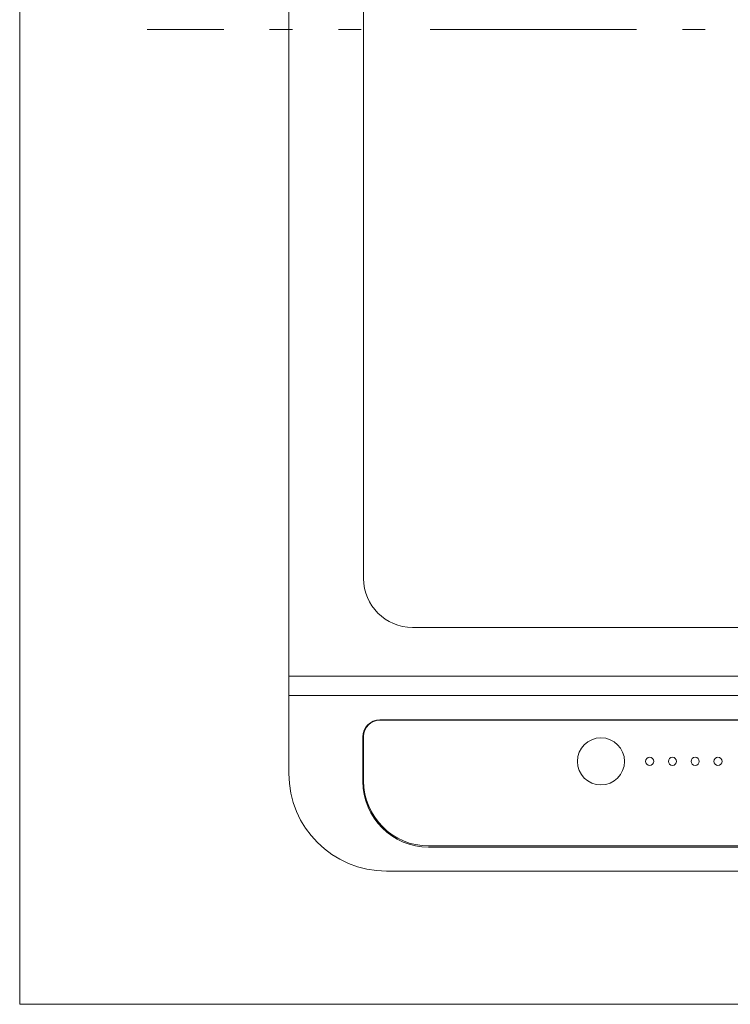
# Model space of a CAD drawing. Units: millimetres. Extents: x 55913 to 63967, y -1380 to 4142.
# Drawn here: x 57158 to 57377, y 2842 to 3145 of the extents above; entities that cross this region are included whole.
import ezdxf

# ---------------------------------------------------------------- set-up
doc = ezdxf.new("R2010")
doc.units = ezdxf.units.MM
doc.header["$LTSCALE"] = 101.6
doc.header["$PDMODE"] = 1
doc.header["$PDSIZE"] = -2
doc.linetypes.add('破線の種類-8', pattern=[1.25, 0.625, -0.20828, 0.06943, -0.13893, 0.06943, -0.13893])
doc.layers.get('0').update_dxf_attribs({"lineweight": 15})
doc.layers.get('DEFPOINTS').update_dxf_attribs({"color": 254, "lineweight": 15})
doc.layers.add('一般', color=7, linetype='Continuous', lineweight=5)
doc.styles.add('ＭＳ ゴシック', font='txt', dxfattribs={"bigfont": '\x82l\x82r \x83S\x83V\x83b\x83N'})
doc.dimstyles.new('(H)', dxfattribs={"dimtxt": 48.868217, "dimasz": 10.014893, "dimexe": 0, "dimexo": 40, "dimgap": 0.05, "dimtad": 1, "dimdec": 1, "dimdsep": 46, "dimtxsty": 'ＭＳ ゴシック', "dimblk": 'DOT', "dimblk1": 'DOT', "dimblk2": 'DOT', "dimcen": 0, "dimazin": 0, "dimtfac": 0.8, "dimtdec": 1, "dimtix": 1, "dimtmove": 0, "dimatfit": 0, "dimldrblk": 'DOT', "dimfxl": 1, "dimfrac": 2, "dimtolj": 1, "dimarcsym": 0})

# ---------------------------------------------------------------- blocks, each defined once
blk = doc.blocks.new('_DOT')
at = {"color": 0, "linetype": 'ByBlock', "lineweight": -2}
blk.add_line((-0.5, 0), (-1, 0), dxfattribs=at)
at = {"color": 0, "linetype": 'ByBlock', "const_width": 0.5}
blk.add_lwpolyline([(-0.25, 0, 1), (0.25, 0, 1)], format="xyb", close=True, dxfattribs=at)
blk = doc.blocks.new('*D49')
at = {"layer": 'DEFPOINTS', "color": 0}
for p in [(56736.45, 3441.64), (57158.1, 3441.64), (57158.1, 2841.64)]:
    blk.add_point(p, dxfattribs=at)
at = {"layer": '一般', "color": 0, "linetype": 'Continuous', "lineweight": -2}
for p, q in [((57118.1, 3441.64), (56736.45, 3441.64)), ((56736.45, 2851.66), (56736.45, 3431.63)), ((57118.1, 2841.64), (56736.45, 2841.64))]:
    blk.add_line(p, q, dxfattribs=at)
at = {"layer": '一般', "color": 0, "lineweight": -2, "xscale": 10.014892578125, "yscale": 10.014892578125, "zscale": 10.014892578125}
for p, rotation in [((56736.45, 3441.64), 90), ((56736.45, 2841.64), 270)]:
    blk.add_blockref('_DOT', p, dxfattribs=dict(at, rotation=rotation))
at = {"layer": '一般', "color": 0, "lineweight": 15, "insert": (56711.02, 3141.64), "char_height": 48.8682, "attachment_point": 5, "rotation": 90, "style": 'ＭＳ ゴシック'}
blk.add_mtext('\\A1;カウンターD=600', dxfattribs=at)
blk = doc.blocks.new('グループ-16')
at = {"layer": '一般', "color": 7, "lineweight": 15}
for p, q in [((57240.91, 3362.64), (57240.91, 2912.64)), ((57263.91, 2972.64), (57263.91, 3347.64)), ((57648.91, 2957.64), (57278.91, 2957.64)), ((57240.91, 2942.64), (57686.91, 2942.64)), ((57240.91, 2936.64), (57686.91, 2936.64)), ((57658.91, 2929.2), (57268.91, 2929.2)), ((57268.91, 2929.11), (57658.91, 2929.11)), ((57263.66, 2910.24), (57263.66, 2923.95)), ((57263.91, 2924.11), (57263.91, 2910.38)), ((57283.91, 2890.38), (57643.91, 2890.38)), ((57283.91, 2889.99), (57643.91, 2889.99)), ((57270.91, 2882.64), (57656.91, 2882.64))]:
    blk.add_line(p, q, dxfattribs=at)
at = {"layer": '一般', "color": 7, "linetype": '破線の種類-8', "lineweight": 15}
blk.add_line((57728.85, 3141.64), (57197.35, 3141.64), dxfattribs=at)
at = {"layer": '一般', "color": 7, "lineweight": 15}
for centre, radius in [((57336.91, 2916.4), 7.25), ((57351.91, 2916.4), 1.25), ((57358.91, 2916.4), 1.25), ((57365.91, 2916.4), 1.25), ((57372.91, 2916.4), 1.25)]:
    blk.add_circle(centre, radius, dxfattribs=at)
for centre, radius, start, end in [((57278.91, 2972.64), 15, 180, 270), ((57268.91, 2923.95), 5.25, 90, 180), ((57268.91, 2924.11), 5, 90, 180), ((57270.91, 2912.64), 30, 180, 270), ((57283.91, 2910.24), 20.25, 180, 270), ((57283.91, 2910.38), 20, 180, 270)]:
    blk.add_arc(centre, radius, start, end, dxfattribs=at)
blk = doc.blocks.new('グループ-17')
at = {"layer": '一般', "color": 7, "linetype": 'Continuous', "lineweight": 15}
blk.add_line((57158.1, 2841.64), (57684.05, 2841.64), dxfattribs=at)
blk.add_lwpolyline([(57158.1, 3441.64), (58508.1, 3441.64), (58508.1, 2841.64), (57158.1, 2841.64)], close=True, dxfattribs=at)
at = {"layer": '一般', "color": 7}
blk.add_blockref('グループ-16', (0, 0), dxfattribs=at)
at = {"layer": '一般', "color": 7, "linetype": 'Continuous', "lineweight": 15}
dim = blk.add_linear_dim(base=(56736.45, 3441.64), p1=(57158.1, 2841.64), p2=(57158.1, 3441.64), angle=270, dimstyle='(H)', override={"dimgap": 1, "dimpost": 'カウンターD=<>', "dimtxsty": 'ＭＳ ゴシック', "dimtmove": 2}, dxfattribs=at)
dim.commit()
dim.dimension.update_dxf_attribs({"geometry": '*D49', "text_midpoint": (56711.02, 3141.64)})

msp = doc.modelspace()

# ---------------------------------------------------------------- block references
at = {"layer": '一般', "color": 7}
msp.add_blockref('グループ-17', (0, 0), dxfattribs=at)

doc.saveas('drawing.dxf')
